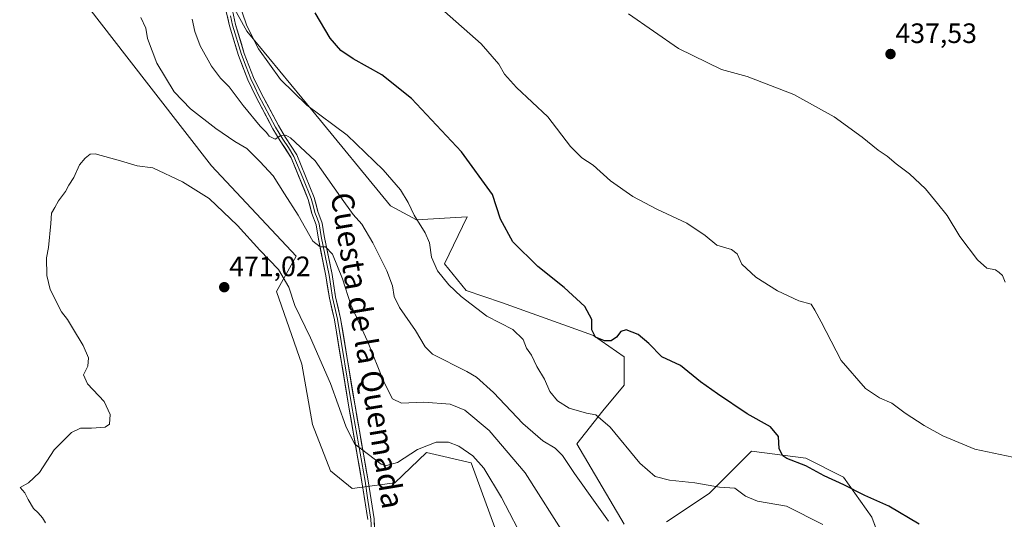
# Model space of a CAD drawing. Units: metres. Extents: x 625334 to 628810, y 4683288 to 4685663.
# Drawn here: x 627419 to 627771, y 4685088 to 4685267 of the extents above; entities that cross this region are included whole.
import ezdxf
from ezdxf.enums import TextEntityAlignment as Align

# ---------------------------------------------------------------- set-up
doc = ezdxf.new("R2010")
doc.units = ezdxf.units.M
doc.header["$MEASUREMENT"] = 0
for name, color, linetype, lineweight in [('Carátula', 7, 'Continuous', 5), ('Cultivos herbáceos CxS', 92, 'Continuous', 0), ('Curva de nivel maestra', 36, 'Continuous', 30), ('Curva de nivel normal', 36, 'Continuous', 0), ('Layer 0', 7, 'Continuous', 0), ('Matorral CxS', 135, 'Continuous', 0), ('Punto de cota en terreno', 7, 'Continuous', 0), ('Rótulo de punto de cota en terreno', 19, 'Continuous', 0), ('Texto cartográfico', 19, 'Continuous', 0)]:
    doc.layers.add(name, color=color, linetype=linetype, lineweight=lineweight)
doc.styles.add('Arial', font='txt', dxfattribs={"height": 0.2})

# ---------------------------------------------------------------- blocks, each defined once
blk = doc.blocks.new('*U150')
at = {"layer": 'Cultivos herbáceos CxS', "color": 92, "linetype": 'Continuous', "lineweight": 0}
for points in [[(627725.7507, 4685082.0061, 452.5486), (627723.2221, 4685088.7529, 451.5878), (627713.1071, 4685103.0891, 449.7162), (627699.6207, 4685109.8363, 449.7002), (627680.2339, 4685112.3661, 451.6647), (627665.0621, 4685097.1865, 456.1808), (627649.8903, 4685087.0669, 459.2204)], [(627634.7173, 4685086.2241, 458.9103), (627617.8597, 4685114.8967, 457.5858), (627627.1317, 4685126.7027, 454.7308), (627634.7181, 4685135.9797, 453.0418), (627634.7181, 4685146.0985, 451.5202), (627623.7609, 4685153.6883, 450.228), (627590.8871, 4685165.4955, 453.5319), (627578.2445, 4685169.7121, 454.3748), (627570.5367, 4685179.3243, 453.9656), (627578.5999, 4685196.1221, 451.7784), (627560.5437, 4685195.0113, 455.0116), (627551.2715, 4685200.0719, 456.3871), (627523.4561, 4685233.8049, 455.5705), (627499.8551, 4685262.4769, 454.8462), (627490.5837, 4685279.3447, 454.7119)], [(627240.2497, 4685383.9419, 465.6343), (627246.5097, 4685381.1323, 465.7798), (627262.0493, 4685369.9719, 466.0796), (627283.2993, 4685351.0419, 466.3616), (627311.2787, 4685332.8721, 467.1526), (627338.1987, 4685316.7019, 467.8505), (627391.8383, 4685289.8317, 468.6162), (627402.4827, 4685294.2317, 468.8298), (627405.3521, 4685292.1783, 468.7909), (627418.1451, 4685283.0247, 468.995), (627438.8425, 4685276.7527, 469.097), (627456.9841, 4685253.2357, 467.7266), (627487.2197, 4685214.2641, 468.9452), (627517.4553, 4685182.0123, 467.8919), (627510.4959, 4685169.4099, 470.5379), (627519.5015, 4685143.3995, 470.8069), (627523.4039, 4685121.8095, 471.3871), (627529.8267, 4685105.3185, 471.6184), (627537.4767, 4685099.0027, 471.3652), (627552.7157, 4685100.9901, 472.1791), (627564.1049, 4685111.8551, 471.5654), (627580.0027, 4685108.1249, 470.8343), (627590.2855, 4685080.2141, 471.8861)]]:
    blk.add_polyline3d(points, dxfattribs=at)
blk = doc.blocks.new('*U180')
at = {"layer": 'Curva de nivel normal', "color": 36, "linetype": 'Continuous', "lineweight": 0}
blk.add_polyline3d([(627496.46, 4685274.64, 455), (627499.89, 4685264.41, 455), (627504.01, 4685256.13, 455), (627511.87, 4685245.13, 455), (627521.38, 4685235.96, 455), (627535.73, 4685225.22, 455), (627548.66, 4685212.9, 455), (627554.84, 4685205.72, 455), (627557.53, 4685201.21, 455), (627559.67, 4685196.7, 455), (627563.64, 4685190.42, 455), (627565.12, 4685186.75, 455), (627565.91, 4685181.69, 455), (627568.05, 4685176.84, 455), (627572.06, 4685171.78, 455), (627576.52, 4685167.56, 455), (627585.63, 4685160.56, 455), (627594.9, 4685155.84, 455), (627598.6, 4685152.21, 455), (627599.8, 4685149.19, 455), (627601.57, 4685146.62, 455), (627603.52, 4685142.58, 455), (627606.27, 4685138.01, 455), (627608.22, 4685133.66, 455), (627610.92, 4685130.32, 455), (627615.02, 4685127.76, 455), (627621.23, 4685125.96, 455), (627624.58, 4685125.32, 455), (627629.74, 4685120.86, 455), (627640.28, 4685108.02, 455), (627645.78, 4685103.26, 455), (627650.97, 4685101.96, 455), (627659.95, 4685100.96, 455), (627668.8, 4685099.5, 455), (627674.33, 4685099.07, 455), (627678.14, 4685096.22, 455), (627682.36, 4685094.44, 455), (627692.71, 4685092.62, 455), (627705.69, 4685086.1, 455)], dxfattribs=at)
blk = doc.blocks.new('*U184')
at = {"layer": 'Curva de nivel normal', "color": 36, "linetype": 'Continuous', "lineweight": 0}
blk.add_polyline3d([(627629.08, 4685087.34, 460), (627624.41, 4685094.04, 460), (627616.96, 4685104.33, 460), (627612.69, 4685110.76, 460), (627610.06, 4685113.44, 460), (627605.72, 4685116.04, 460), (627598.5, 4685122.22, 460), (627588.02, 4685133.34, 460), (627582.01, 4685138.73, 460), (627578.56, 4685140.8, 460), (627566.18, 4685147.03, 460), (627563.58, 4685149.62, 460), (627560.13, 4685155.48, 460), (627554.44, 4685163.64, 460), (627552.49, 4685167.65, 460), (627551.95, 4685171.43, 460), (627549.95, 4685176.84, 460), (627544.92, 4685186.85, 460), (627540.92, 4685193.49, 460), (627537.88, 4685196.96, 460), (627533.31, 4685203.28, 460), (627524.33, 4685216.15, 460), (627515.44, 4685224.36, 460), (627513.8, 4685225.26, 460), (627512.05, 4685225.16, 460), (627509.98, 4685223.88, 460), (627507.92, 4685224.92, 460), (627506.9, 4685226.28, 460), (627504.69, 4685228.54, 460), (627498.54, 4685235.94, 460), (627493.6, 4685242.56, 460), (627490.46, 4685245.69, 460), (627487.28, 4685249.91, 460), (627483.18, 4685257.21, 460), (627481.28, 4685262.31, 460), (627480.38, 4685266.74, 460)], dxfattribs=at)
blk = doc.blocks.new('*U189')
at = {"layer": 'Curva de nivel normal', "color": 36, "linetype": 'Continuous', "lineweight": 0}
blk.add_polyline3d([(627775.9, 4685109.72, 445), (627760.08, 4685113.1, 445), (627748.61, 4685117.82, 445), (627741.93, 4685121.54, 445), (627735.21, 4685125.95, 445), (627730.4, 4685129.48, 445), (627725.94, 4685131.36, 445), (627720.96, 4685134.78, 445), (627712.29, 4685144.72, 445), (627705.16, 4685158.57, 445), (627702.92, 4685162.67, 445), (627701.52, 4685164.93, 445), (627697.19, 4685166.01, 445), (627689.56, 4685169.6, 445), (627681.73, 4685174.52, 445), (627676.74, 4685179.18, 445), (627675.1, 4685182.91, 445), (627673.09, 4685184.47, 445), (627667.9, 4685185.93, 445), (627663.7, 4685189.44, 445), (627657.07, 4685193.77, 445), (627646.46, 4685198.8, 445), (627637.87, 4685203.39, 445), (627629.85, 4685209, 445), (627623.61, 4685214.58, 445), (627619.59, 4685217.12, 445), (627615.51, 4685221.23, 445), (627607.4, 4685231.79, 445), (627596.28, 4685242.32, 445), (627592.02, 4685247.06, 445), (627589.99, 4685250.69, 445), (627583.58, 4685257.95, 445), (627570.52, 4685269.46, 445)], dxfattribs=at)
blk = doc.blocks.new('*U192')
at = {"layer": 'Curva de nivel normal', "color": 36, "linetype": 'Continuous', "lineweight": 0}
blk.add_polyline3d([(627636.22, 4685268.6, 440), (627654.2, 4685256.31, 440), (627669.51, 4685248.79, 440), (627678.74, 4685246.19, 440), (627695.38, 4685239.77, 440), (627709.74, 4685231.81, 440), (627719.84, 4685224.55, 440), (627725.56, 4685219.89, 440), (627728.68, 4685217.73, 440), (627731.93, 4685215, 440), (627736.71, 4685211.44, 440), (627742.38, 4685206.12, 440), (627746.73, 4685200.8, 440), (627750.2, 4685196.6, 440), (627754.69, 4685189.1, 440), (627761.01, 4685180.75, 440), (627764.34, 4685177.75, 440), (627767.45, 4685177.19, 440), (627768.76, 4685176.21, 440), (627769.93, 4685175.13, 440), (627770.95, 4685172.73, 440)], dxfattribs=at)
blk = doc.blocks.new('*U197')
at = {"layer": 'Curva de nivel maestra', "color": 36, "linetype": 'Continuous', "lineweight": 30}
blk.add_polyline3d([(627740.11, 4685086.19, 450), (627729.3, 4685092.72, 450), (627720.74, 4685096.49, 450), (627713.24, 4685100.3, 450), (627706.22, 4685103.57, 450), (627699.7, 4685107.12, 450), (627692.85, 4685109.69, 450), (627691.4, 4685110.69, 450), (627690.09, 4685113.19, 450), (627689.92, 4685117.58, 450), (627687, 4685121.08, 450), (627678.7, 4685125.69, 450), (627668.07, 4685132.8, 450), (627661.99, 4685137.06, 450), (627654.85, 4685142.92, 450), (627648.22, 4685146.05, 450), (627643.6, 4685150.84, 450), (627639.72, 4685154.01, 450), (627635.44, 4685155.7, 450), (627633.51, 4685155.12, 450), (627631.95, 4685153.08, 450), (627630.03, 4685151.82, 450), (627627.7, 4685151.75, 450), (627624.5, 4685153.04, 450), (627623.2, 4685155.66, 450), (627623.2, 4685159.43, 450), (627620.73, 4685164.01, 450), (627613.32, 4685170.82, 450), (627603.93, 4685178.3, 450), (627594.91, 4685187.13, 450), (627590.48, 4685195.21, 450), (627587.7, 4685204.08, 450), (627576.56, 4685219.28, 450), (627558.69, 4685238.4, 450), (627548.09, 4685246.82, 450), (627537.84, 4685252.58, 450), (627533.47, 4685255.51, 450), (627529.64, 4685260, 450), (627524.33, 4685269.02, 450)], dxfattribs=at)
blk = doc.blocks.new('5PATER')
at = {"layer": 'Carátula', "linetype": 'Continuous', "lineweight": 5}
h = blk.add_hatch(color=250, dxfattribs=at)
edge = h.paths.add_edge_path()
edge.add_ellipse((0, 0.01), major_axis=(-1.33, -1.34), ratio=0.999422, start_angle=0, end_angle=360)

msp = doc.modelspace()

# ---------------------------------------------------------------- linework, layer by layer
at = {"layer": 'Cultivos herbáceos CxS', "color": 92, "linetype": 'Continuous', "lineweight": 0}
for points in [[(627522.04, 4685357.93, 444.2), (627501.54, 4685323.2, 448.68), (627488.9, 4685300.43, 452.14), (627490.58, 4685279.34, 454.71), (627499.86, 4685262.48, 454.85), (627523.46, 4685233.8, 455.57), (627551.27, 4685200.07, 456.39), (627560.54, 4685195.01, 455.01), (627578.6, 4685196.12, 451.78), (627570.54, 4685179.32, 453.97), (627578.24, 4685169.71, 454.37), (627590.89, 4685165.5, 453.53), (627623.76, 4685153.69, 450.23), (627634.72, 4685146.1, 451.52), (627634.72, 4685135.98, 453.04), (627627.13, 4685126.7, 454.73), (627617.86, 4685114.9, 457.59), (627634.72, 4685086.22, 458.91)], [(627402.48, 4685294.23, 468.83), (627405.35, 4685292.18, 468.79), (627418.15, 4685283.02, 468.99), (627438.84, 4685276.75, 469.1), (627456.98, 4685253.24, 467.73), (627487.22, 4685214.26, 468.95), (627517.46, 4685182.01, 467.89), (627510.5, 4685169.41, 470.54), (627519.5, 4685143.4, 470.81), (627523.4, 4685121.81, 471.39), (627529.83, 4685105.32, 471.62), (627537.48, 4685099, 471.37), (627552.72, 4685100.99, 472.18), (627564.1, 4685111.86, 471.57), (627580, 4685108.12, 470.83), (627590.29, 4685080.21, 471.89)], [(627649.89, 4685087.07, 459.22), (627665.06, 4685097.19, 456.18), (627680.23, 4685112.37, 451.66), (627699.62, 4685109.84, 449.7), (627713.11, 4685103.09, 449.72), (627723.22, 4685088.75, 451.59), (627725.75, 4685082.01, 452.55)]]:
    msp.add_polyline3d(points, dxfattribs=at)
at = {"layer": 'Curva de nivel normal', "color": 36, "linetype": 'Continuous', "lineweight": 0}
for points in [[(627614.47, 4685080.78, 465), (627599.32, 4685104.58, 465), (627586.49, 4685119.67, 465), (627577.73, 4685126.95, 465), (627572.58, 4685129.18, 465), (627563.19, 4685129.81, 465), (627555.16, 4685129.46, 465), (627551.97, 4685131.04, 465), (627548.9, 4685137.14, 465), (627542.95, 4685151.64, 465), (627537.06, 4685164.58, 465), (627534.02, 4685173.9, 465), (627530.45, 4685182.7, 465), (627528.05, 4685185.42, 465), (627526.06, 4685185.33, 465), (627523.45, 4685187.44, 465), (627518.27, 4685196.64, 465), (627513.3, 4685204.33, 465), (627509.34, 4685210.71, 465), (627504.52, 4685215.89, 465), (627499.93, 4685220.49, 465), (627495.59, 4685223.05, 465), (627488.81, 4685227.62, 465), (627479.72, 4685234.67, 465), (627473.96, 4685240.75, 465), (627467.68, 4685251.02, 465), (627464.33, 4685259.86, 465), (627463.81, 4685263.5, 465), (627462.04, 4685267.39, 465)], [(627599.57, 4685079.11, 470), (627590.9, 4685095.77, 470), (627584.63, 4685106.29, 470), (627580.67, 4685110.72, 470), (627575.65, 4685114.09, 470), (627571.9, 4685115.56, 470), (627567.54, 4685115.55, 470), (627560.92, 4685112.87, 470), (627553.73, 4685108.29, 470), (627549.78, 4685107.23, 470), (627547.92, 4685107.71, 470), (627538.35, 4685114.98, 470), (627535.25, 4685121.32, 470), (627529.75, 4685136.49, 470), (627522.66, 4685152.86, 470), (627517.08, 4685164.37, 470), (627514.88, 4685170.9, 470), (627511.23, 4685177.28, 470), (627504.47, 4685184.17, 470), (627496.58, 4685192.95, 470), (627486.42, 4685202.62, 470), (627476.88, 4685208.65, 470), (627466.29, 4685213.66, 470), (627460.63, 4685214.33, 470), (627454.78, 4685216.08, 470), (627445.73, 4685218.63, 470), (627443.89, 4685218.47, 470), (627442.06, 4685217.1, 470), (627440.06, 4685214.66, 470), (627438.06, 4685210.09, 470), (627436.31, 4685207.42, 470), (627435.06, 4685205.09, 470), (627432.54, 4685201.75, 470), (627431.27, 4685199.42, 470), (627430.07, 4685197.42, 470), (627429.84, 4685193.75, 470), (627429.06, 4685185.09, 470), (627428.3, 4685181.42, 470), (627428.39, 4685175.1, 470), (627429.61, 4685170.1, 470), (627433.65, 4685162.1, 470), (627435.78, 4685159.43, 470), (627437.53, 4685156.43, 470), (627441.44, 4685150.1, 470), (627443.32, 4685145.66, 470), (627443.07, 4685142.68, 470), (627441.55, 4685139.66, 470), (627442.9, 4685136.43, 470), (627448.84, 4685130.1, 470), (627451, 4685125.43, 470), (627450.8, 4685122.01, 470), (627449.2, 4685120.91, 470), (627444.39, 4685120.57, 470), (627440.39, 4685120.58, 470), (627437.17, 4685118.98, 470), (627431.06, 4685112.84, 470), (627425.76, 4685104.65, 470), (627421.87, 4685100.98, 470), (627418.89, 4685099.33, 470), (627420.57, 4685097.44, 470), (627421.71, 4685095.07, 470), (627423.65, 4685091.82, 470), (627425.3, 4685090.34, 470), (627426.82, 4685088.54, 470), (627427.94, 4685086.66, 470)]]:
    msp.add_polyline3d(points, dxfattribs=at)
at = {"layer": 'Layer 0', "linetype": 'Continuous', "lineweight": 0}
for points in [[(627492.16, 4685271.01), (627493.69, 4685264.32), (627496.85, 4685253.71), (627500.24, 4685245), (627503.06, 4685239.08), (627509.19, 4685227.59), (627511.82, 4685223.3), (627515.72, 4685217.16), (627521.85, 4685202.26), (627523.14, 4685197.27), (627524.66, 4685193.26), (627525.32, 4685188.88), (627528.14, 4685175.03), (627529.38, 4685167.06), (627531.2, 4685159.29), (627536.34, 4685128.1), (627541.01, 4685101.42), (627543.1, 4685087.92)], [(627545.69, 4685079.75), (627545.35, 4685088.13), (627543.23, 4685101.78), (627538.56, 4685128.48), (627533.41, 4685159.73), (627531.59, 4685167.49), (627530.35, 4685175.43), (627527.54, 4685189.27), (627526.85, 4685193.83), (627525.28, 4685197.95), (627523.99, 4685202.98), (627517.72, 4685218.2), (627513.74, 4685224.49), (627511.14, 4685228.71), (627505.07, 4685240.09), (627502.31, 4685245.9), (627498.98, 4685254.44), (627495.87, 4685264.88), (627494.36, 4685271.46)], [(627494.02, 4685267.95), (627494.78, 4685264.6), (627497.92, 4685254.08), (627499.61, 4685249.72), (627501.28, 4685245.45), (627502.69, 4685242.49), (627504.07, 4685239.59), (627510.17, 4685228.15), (627511.48, 4685226.01), (627512.78, 4685223.9), (627514.73, 4685220.83), (627516.72, 4685217.68), (627519.86, 4685210.07), (627522.92, 4685202.62), (627523.57, 4685200.11), (627524.21, 4685197.61), (627524.97, 4685195.61), (627525.76, 4685193.55), (627526.43, 4685189.08), (627527.84, 4685182.15), (627529.25, 4685175.23), (627529.87, 4685171.26), (627530.49, 4685167.28), (627532.31, 4685159.51), (627537.45, 4685128.29), (627542.12, 4685101.6), (627543.17, 4685094.85), (627544.23, 4685088.03), (627544.4, 4685083.84)]]:
    msp.add_lwpolyline(points, dxfattribs=at)
for points in [[(627543.1, 4685087.92, 471.86), (627542.4, 4685092.42, 471.51), (627541.71, 4685096.92, 471.12), (627541.01, 4685101.42, 470.82), (627540.23, 4685105.87, 470.61), (627539.45, 4685110.31, 470.35), (627538.68, 4685114.76, 469.95), (627537.9, 4685119.21, 469.59), (627537.12, 4685123.65, 469.28), (627536.34, 4685128.1, 469.08), (627535.61, 4685132.56, 468.95), (627534.87, 4685137.01, 468.76), (627534.14, 4685141.47, 468.39), (627533.4, 4685145.92, 467.95), (627532.67, 4685150.38, 467.58), (627531.93, 4685154.83, 467.21), (627531.2, 4685159.29, 467.01), (627530.29, 4685163.18, 466.78), (627529.38, 4685167.06, 466.5), (627528.76, 4685171.05, 466.16), (627528.14, 4685175.03, 465.78), (627527.2, 4685179.65, 465.37), (627526.26, 4685184.26, 465.1), (627525.32, 4685188.88, 464.68), (627524.66, 4685193.26, 464.05), (627523.14, 4685197.27, 463.51), (627522.5, 4685199.77, 463.23), (627521.85, 4685202.26, 463), (627520.32, 4685205.99, 462.62), (627518.79, 4685209.71, 461.95), (627517.25, 4685213.44, 461.53), (627515.72, 4685217.16, 461.17), (627513.77, 4685220.23, 460.52), (627511.82, 4685223.3, 460.07), (627510.51, 4685225.45, 459.89), (627509.19, 4685227.59, 459.55), (627507.15, 4685231.42, 458.91), (627505.1, 4685235.25, 458.53), (627503.06, 4685239.08, 458.01), (627501.65, 4685242.04, 457.83), (627500.24, 4685245, 457.62), (627498.55, 4685249.36, 457.14), (627496.85, 4685253.71, 456.83), (627495.8, 4685257.25, 456.59), (627494.74, 4685260.78, 456.22), (627493.69, 4685264.32, 455.86), (627492.93, 4685267.67, 455.57)], [(627495.12, 4685268.17, 455.5), (627495.87, 4685264.88, 455.74), (627496.91, 4685261.4, 455.94), (627497.94, 4685257.92, 456.07), (627498.98, 4685254.44, 456.38), (627500.65, 4685250.17, 456.88), (627502.31, 4685245.9, 457.28), (627503.69, 4685243, 457.44), (627505.07, 4685240.09, 457.72), (627507.09, 4685236.3, 458.14), (627509.12, 4685232.5, 458.47), (627511.14, 4685228.71, 459.39), (627513.74, 4685224.49, 459.75), (627515.73, 4685221.35, 460.36), (627517.72, 4685218.2, 460.83), (627519.29, 4685214.4, 461.24), (627520.86, 4685210.59, 461.88), (627522.42, 4685206.79, 462.32), (627523.99, 4685202.98, 462.78), (627524.64, 4685200.47, 463.06), (627525.28, 4685197.95, 463.36), (627526.85, 4685193.83, 463.88), (627527.54, 4685189.27, 464.22), (627528.48, 4685184.66, 464.65), (627529.41, 4685180.04, 465.07), (627530.35, 4685175.43, 465.55), (627530.97, 4685171.46, 465.95), (627531.59, 4685167.49, 466.26), (627532.5, 4685163.61, 466.28), (627533.41, 4685159.73, 466.37), (627534.15, 4685155.27, 466.82), (627534.88, 4685150.8, 467.33), (627535.62, 4685146.34, 467.75), (627536.35, 4685141.87, 468.11), (627537.09, 4685137.41, 468.29), (627537.82, 4685132.94, 468.5), (627538.56, 4685128.48, 468.7), (627539.34, 4685124.03, 468.96), (627540.12, 4685119.58, 469.37), (627540.9, 4685115.13, 469.77), (627541.67, 4685110.68, 470.05), (627542.45, 4685106.23, 470.33), (627543.23, 4685101.78, 470.72), (627543.94, 4685097.23, 471.18), (627544.64, 4685092.68, 471.55), (627545.35, 4685088.13, 471.91), (627545.52, 4685083.94, 472.14)]]:
    msp.add_polyline3d(points, dxfattribs=at)
at = {"layer": 'Matorral CxS', "color": 135, "linetype": 'Continuous', "lineweight": 0}
for points in [[(627402.48, 4685294.23, 468.83), (627441.94, 4685310.54, 462.17), (627475.65, 4685324.34, 450.88), (627499.65, 4685341.15, 446.63), (627519.11, 4685356.11, 444.59), (627522.04, 4685357.93, 444.2), (627501.54, 4685323.2, 448.68), (627488.9, 4685300.43, 452.14), (627490.58, 4685279.34, 454.71), (627499.86, 4685262.48, 454.85), (627523.46, 4685233.8, 455.57), (627551.27, 4685200.07, 456.39), (627560.54, 4685195.01, 455.01), (627578.6, 4685196.12, 451.78), (627570.54, 4685179.32, 453.97), (627578.24, 4685169.71, 454.37), (627590.89, 4685165.5, 453.53), (627623.76, 4685153.69, 450.23), (627634.72, 4685146.1, 451.52), (627634.72, 4685135.98, 453.04), (627627.13, 4685126.7, 454.73), (627617.86, 4685114.9, 457.59), (627634.72, 4685086.22, 458.91)], [(627522.04, 4685357.93, 444.2), (627501.54, 4685323.2, 448.68), (627488.9, 4685300.43, 452.14), (627490.58, 4685279.34, 454.71), (627499.86, 4685262.48, 454.85), (627523.46, 4685233.8, 455.57), (627551.27, 4685200.07, 456.39), (627560.54, 4685195.01, 455.01), (627578.6, 4685196.12, 451.78), (627570.54, 4685179.32, 453.97), (627578.24, 4685169.71, 454.37), (627590.89, 4685165.5, 453.53), (627623.76, 4685153.69, 450.23), (627634.72, 4685146.1, 451.52), (627634.72, 4685135.98, 453.04), (627627.13, 4685126.7, 454.73), (627617.86, 4685114.9, 457.59), (627634.72, 4685086.22, 458.91)], [(627402.48, 4685294.23, 468.83), (627405.35, 4685292.18, 468.79), (627418.15, 4685283.02, 468.99), (627438.84, 4685276.75, 469.1), (627456.98, 4685253.24, 467.73), (627487.22, 4685214.26, 468.95), (627517.46, 4685182.01, 467.89), (627510.5, 4685169.41, 470.54), (627519.5, 4685143.4, 470.81), (627523.4, 4685121.81, 471.39), (627529.83, 4685105.32, 471.62), (627537.48, 4685099, 471.37), (627552.72, 4685100.99, 472.18), (627564.1, 4685111.86, 471.57), (627580, 4685108.12, 470.83), (627590.29, 4685080.21, 471.89)], [(627590.29, 4685080.21, 471.89), (627580, 4685108.12, 470.83), (627564.1, 4685111.86, 471.57), (627552.72, 4685100.99, 472.18), (627537.48, 4685099, 471.37), (627529.83, 4685105.32, 471.62), (627523.4, 4685121.81, 471.39), (627519.5, 4685143.4, 470.81), (627510.5, 4685169.41, 470.54), (627517.46, 4685182.01, 467.89), (627487.22, 4685214.26, 468.95), (627456.98, 4685253.24, 467.73), (627438.84, 4685276.75, 469.1), (627418.15, 4685283.02, 468.99)], [(627649.89, 4685087.07, 459.22), (627665.06, 4685097.19, 456.18), (627680.23, 4685112.37, 451.66), (627699.62, 4685109.84, 449.7), (627713.11, 4685103.09, 449.72), (627723.22, 4685088.75, 451.59), (627725.75, 4685082.01, 452.55)], [(627649.89, 4685087.07, 459.22), (627665.06, 4685097.19, 456.18), (627680.23, 4685112.37, 451.66), (627699.62, 4685109.84, 449.7), (627713.11, 4685103.09, 449.72), (627723.22, 4685088.75, 451.59), (627725.75, 4685082.01, 452.55)]]:
    msp.add_polyline3d(points, dxfattribs=at)

# ---------------------------------------------------------------- block references
at = {"layer": 'Cultivos herbáceos CxS', "color": 92, "linetype": 'Continuous', "lineweight": 0}
msp.add_blockref('*U150', (0, 0), dxfattribs=at)
at = {"layer": 'Curva de nivel maestra', "color": 36, "linetype": 'Continuous', "lineweight": 30}
msp.add_blockref('*U197', (0, 0), dxfattribs=at)
at = {"layer": 'Curva de nivel normal', "color": 36, "linetype": 'Continuous', "lineweight": 0}
for name in ['*U192', '*U189', '*U180', '*U184']:
    msp.add_blockref(name, (0, 0), dxfattribs=at)
at = {"layer": 'Punto de cota en terreno', "linetype": 'Continuous', "lineweight": 0}
for p in [(627729.91, 4685254.27, 437.53), (627491.8, 4685170.93, 471.02)]:
    msp.add_blockref('5PATER', p, dxfattribs=at)

# ---------------------------------------------------------------- texts
at = {"layer": 'Rótulo de punto de cota en terreno', "color": 19, "linetype": 'Continuous', "lineweight": 0, "style": 'Arial'}
for s, p in [('437,53', (627731.67, 4685256.03)), ('471,02', (627493.56, 4685172.69))]:
    msp.add_text(s, height=7, dxfattribs=at).set_placement(p, align=Align.BOTTOM_LEFT)
at = {"layer": 'Texto cartográfico', "color": 19, "linetype": 'Continuous', "lineweight": 0, "style": 'Arial'}
msp.add_text('Cuesta de la Quemada', height=8, rotation=-80.6422, dxfattribs=at).set_placement((627543.02, 4685148.32), align=Align.MIDDLE_CENTER)

doc.saveas('drawing.dxf')
